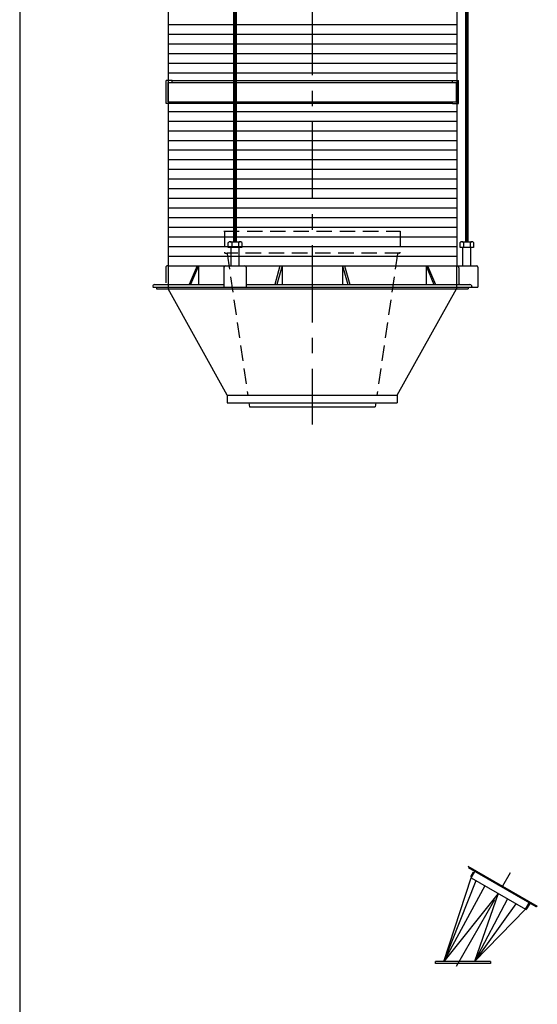
# Model space of a CAD drawing. Extents: x -14 to 2506, y -1057 to 543.
# Drawn here: x 2086 to 2153, y 288 to 415 of the extents above; entities that cross this region are included whole.
import ezdxf

# ---------------------------------------------------------------- set-up
doc = ezdxf.new("R2010")
doc.units = 0
doc.header["$LTSCALE"] = 8
doc.header["$MEASUREMENT"] = 0
doc.linetypes.add('CENTER', pattern=[2, 1.25, -0.25, 0.25, -0.25])
doc.linetypes.add('HIDDEN', pattern=[0.375, 0.25, -0.125])
doc.layers.get('0').update_dxf_attribs({"linetype": 'CONTINUOUS'})
for name, color, linetype in [('AW', 30, 'CONTINUOUS'), ('C', 3, 'CENTER'), ('H', 3, 'HIDDEN')]:
    doc.layers.add(name, color=color, linetype=linetype)

msp = doc.modelspace()

# ---------------------------------------------------------------- linework, layer by layer
for p, q in [((2085.84, 542.97), (2085.84, -257.03)), ((2104.81, 404.35), (2104.81, 407.35)), ((2105.56, 407.35), (2104.81, 407.35)), ((2105.06, 407.1), (2142.38, 407.1)), ((2105.06, 404.6), (2105.06, 407.1)), ((2105.56, 407.1), (2105.56, 407.35)), ((2105.56, 407.35), (2141.88, 407.35)), ((2141.88, 407.1), (2141.88, 407.35)), ((2141.88, 407.35), (2142.63, 407.35)), ((2142.38, 404.6), (2142.38, 407.1)), ((2142.63, 404.35), (2142.63, 407.35)), ((2105.56, 404.35), (2104.81, 404.35)), ((2105.06, 404.6), (2142.38, 404.6)), ((2105.56, 404.35), (2105.56, 404.6)), ((2141.88, 404.35), (2105.56, 404.35)), ((2141.88, 404.35), (2141.88, 404.6)), ((2141.88, 404.35), (2142.63, 404.35)), ((2113.07, 386.46), (2114.37, 386.46)), ((2113.29, 386.39), (2113.29, 385.73)), ((2114.15, 386.39), (2114.15, 385.73)), ((2143.07, 386.46), (2144.37, 386.46)), ((2143.29, 386.39), (2143.29, 385.73)), ((2144.15, 386.39), (2144.15, 385.73)), ((2113.22, 383.35), (2113.22, 385.73)), ((2114.22, 385.73), (2114.22, 383.35)), ((2143.22, 383.35), (2143.22, 385.73)), ((2144.22, 385.73), (2144.22, 383.35)), ((2104.75, 383.1), (2104.75, 381.16)), ((2105, 383.35), (2144.97, 383.35)), ((2105.06, 383.35), (2105.06, 380.6)), ((2112.28, 383.16), (2112.28, 380.6)), ((2115.16, 383.16), (2115.16, 380.6)), ((2142.38, 383.35), (2142.38, 380.6)), ((2142.69, 383.1), (2142.69, 381.16)), ((2145.16, 383.16), (2145.16, 380.6)), ((2103.06, 380.6), (2144.38, 380.6)), ((2103.06, 380.6), (2145.16, 380.6)), ((2103.31, 380.91), (2112.28, 380.91)), ((2103.56, 380.6), (2103.56, 380.35)), ((2103.56, 380.35), (2143.88, 380.35)), ((2112.72, 366.6), (2105.06, 380.35)), ((2115.16, 380.91), (2144.13, 380.91)), ((2134.72, 366.6), (2142.38, 380.35)), ((2143.88, 380.6), (2143.88, 380.35)), ((2144.38, 380.66), (2144.38, 380.6)), ((2112.72, 366.6), (2134.72, 366.6)), ((2112.72, 366.6), (2112.72, 365.6)), ((2134.72, 366.6), (2134.72, 365.6)), ((2112.72, 365.6), (2134.72, 365.6)), ((2115.51, 365.6), (2115.58, 365.1)), ((2115.58, 365.1), (2131.86, 365.1)), ((2131.93, 365.6), (2131.86, 365.1)), ((2143.86, 305.61), (2152.85, 300.42)), ((2143.91, 305.42), (2152.66, 300.37)), ((2144.23, 304.26), (2144.59, 304.88)), ((2144.27, 304.07), (2144.84, 305.05)), ((2140.73, 293.26), (2144.27, 304.07)), ((2144.88, 303.72), (2140.73, 293.26)), ((2144.27, 304.07), (2151.31, 300.01)), ((2146.04, 303.05), (2140.73, 293.26)), ((2147.79, 302.04), (2140.73, 293.26)), ((2147.79, 302.04), (2144.73, 293.26)), ((2149, 301.35), (2144.73, 293.26)), ((2151.31, 300.01), (2151.87, 300.98)), ((2150.05, 300.73), (2144.73, 293.26)), ((2144.73, 293.26), (2151.31, 300.01)), ((2151.49, 300.06), (2151.86, 300.68)), ((2139.66, 293.01), (2139.66, 293.26)), ((2146.79, 293.26), (2139.66, 293.26)), ((2146.79, 293.01), (2139.66, 293.01)), ((2146.79, 293.26), (2146.79, 293.01))]:
    msp.add_line(p, q)
at = {"const_width": 0.5}
for points in [[(2113.72, 386.46), (2113.72, 445.22)], [(2143.72, 386.46), (2143.72, 445.22)]]:
    msp.add_lwpolyline(points, dxfattribs=at)
for points in [[(2114.59, 386.39), (2114.59, 385.73), (2112.85, 385.73), (2112.85, 386.39)], [(2144.59, 386.39), (2144.59, 385.73), (2142.85, 385.73), (2142.85, 386.39)], [(2108.8, 383.35), (2107.78, 380.91)], [(2109, 383.35), (2107.97, 380.91)], [(2109, 383.35), (2109, 380.91)], [(2119.54, 383.35), (2118.85, 380.91)], [(2119.8, 383.35), (2119.11, 380.91)], [(2119.8, 383.35), (2119.8, 380.91)], [(2127.64, 383.35), (2127.64, 380.91)], [(2127.64, 383.35), (2128.33, 380.91)], [(2127.9, 383.35), (2128.59, 380.91)], [(2138.44, 383.35), (2138.44, 380.91)], [(2138.44, 383.35), (2139.46, 380.91)], [(2138.63, 383.35), (2139.66, 380.91)]]:
    msp.add_lwpolyline(points)
for centre, radius, start, end in [((2113.07, 386.09), 0.37, 54.1654, 125.8346), ((2113.72, 385.08), 1.37, 71.6338, 108.3662), ((2114.37, 386.09), 0.37, 54.1655, 125.8345), ((2143.07, 386.09), 0.37, 54.1654, 125.8346), ((2143.72, 385.08), 1.37, 71.6338, 108.3662), ((2144.37, 386.09), 0.37, 54.1655, 125.8345), ((2105, 383.1), 0.25, 90, 180), ((2112.47, 383.16), 0.188, 90, 180), ((2114.97, 383.16), 0.188, 0, 90), ((2142.44, 383.1), 0.25, 0, 90), ((2144.97, 383.16), 0.188, 0, 90), ((2103.31, 380.66), 0.25, 90, 180), ((2142.94, 381.16), 0.25, 180, 270), ((2144.13, 380.66), 0.25, 0, 90), ((2151.38, 300.13), 0.135, 240, 330), ((2151.97, 300.62), 0.135, 60, 150), ((2152.73, 300.49), 0.135, 240, 330)]:
    msp.add_arc(centre, radius, start, end)
at = {"layer": 'AW'}
for p, q in [((2105.06, 428.1), (2105.06, 403.35)), ((2142.44, 428.1), (2142.44, 403.35)), ((2105.06, 414.6), (2142.44, 414.6)), ((2105.06, 413.35), (2142.44, 413.35)), ((2105.06, 412.1), (2142.44, 412.1)), ((2105.06, 410.85), (2142.44, 410.85)), ((2105.06, 409.6), (2142.44, 409.6)), ((2105.06, 408.35), (2142.44, 408.35)), ((2105.06, 403.35), (2142.44, 403.35)), ((2105.06, 403.35), (2105.06, 383.35)), ((2142.44, 403.35), (2142.44, 383.35)), ((2105.06, 402.1), (2142.44, 402.1)), ((2105.06, 400.85), (2142.44, 400.85)), ((2105.06, 399.6), (2142.44, 399.6)), ((2105.06, 398.35), (2142.44, 398.35)), ((2105.06, 397.1), (2142.44, 397.1)), ((2105.06, 395.85), (2142.44, 395.85)), ((2105.06, 394.6), (2142.44, 394.6)), ((2105.06, 393.35), (2142.44, 393.35)), ((2105.06, 392.1), (2142.44, 392.1)), ((2105.06, 390.85), (2142.44, 390.85)), ((2105.06, 389.6), (2142.44, 389.6)), ((2105.06, 388.35), (2142.44, 388.35)), ((2105.06, 387.1), (2142.44, 387.1)), ((2105.06, 385.85), (2142.44, 385.85)), ((2105.06, 384.6), (2142.44, 384.6))]:
    msp.add_line(p, q, dxfattribs=at)
at = {"layer": 'C'}
for p, q in [((2123.72, 466.02), (2123.72, 362.81)), ((2142.37, 292.64), (2149.79, 305.5))]:
    msp.add_line(p, q, dxfattribs=at)
at = {"layer": 'H'}
for p, q in [((2112.27, 387.85), (2135.09, 387.85)), ((2112.34, 387.85), (2112.34, 385.13)), ((2135.09, 387.85), (2135.09, 385.13)), ((2112.5, 384.97), (2112.61, 384.97)), ((2135.09, 384.97), (2112.68, 384.97)), ((2112.7, 384.9), (2115.36, 366.6)), ((2134.74, 384.9), (2132.08, 366.6)), ((2134.94, 384.97), (2134.83, 384.97)), ((2105.06, 380.6), (2105.06, 380.35)), ((2105.06, 380.6), (2105.06, 380.35)), ((2142.38, 380.6), (2142.38, 380.35))]:
    msp.add_line(p, q, dxfattribs=at)
for centre, radius, start, end in [((2112.5, 385.13), 0.156, 180, 270), ((2134.94, 385.13), 0.156, 270, 0), ((2112.61, 384.88), 0.09, 8.2463, 90), ((2134.83, 384.88), 0.09, 90, 171.7537)]:
    msp.add_arc(centre, radius, start, end, dxfattribs=at)

doc.saveas('drawing.dxf')
